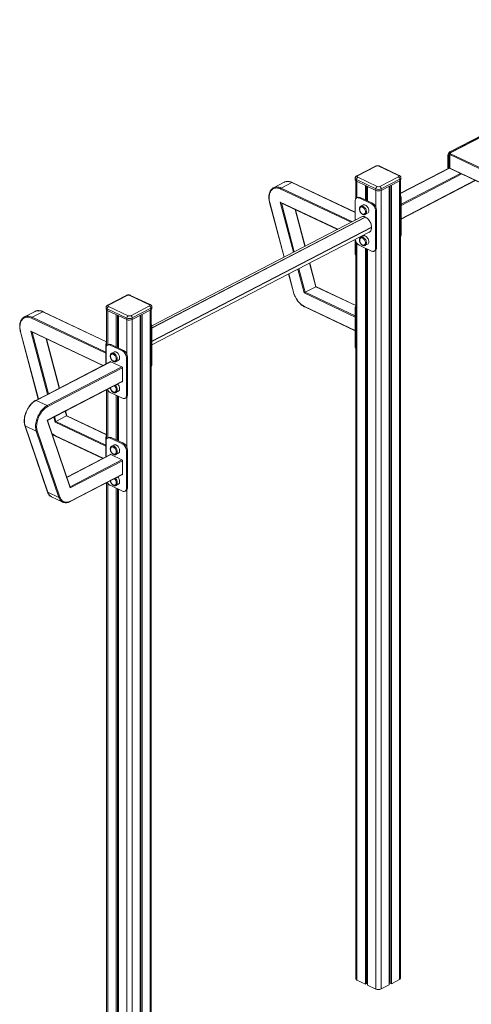
# Model space of a CAD drawing. Units: millimetres. Extents: x -9376 to 17470, y -7883 to 1527.
# Drawn here: x 3823 to 5025, y -6476 to -3853 of the extents above; entities that cross this region are included whole.
import ezdxf

# ---------------------------------------------------------------- set-up
doc = ezdxf.new("R2010")
doc.units = ezdxf.units.MM

msp = doc.modelspace()

# ---------------------------------------------------------------- linework, layer by layer
at = {"color": 7, "linetype": 'Continuous', "lineweight": 15}
for p, q in [((5651.6, -3852.8), (4968.1, -4207.7)), ((4968.9, -4204.2), (5645.4, -3852.9)), ((5652.5, -3852.8), (4969, -4207.7)), ((4971, -4205.3), (5647.6, -3854)), ((4961.9, -4216.5), (4964.1, -4217.5)), ((4961.9, -4245.2), (4961.9, -4216.5)), ((4964.1, -4247.9), (4964.1, -4217.5)), ((4966.2, -4210.5), (4966.2, -4246.1)), ((6262.7, -4824.7), (4967.7, -4212.3)), ((4967.7, -4212.3), (4967.7, -4247.9)), ((4968.9, -4204.2), (4971, -4205.3)), ((4969.1, -4209.8), (6264.1, -4822.2)), ((4769.6, -4243.2), (4719.9, -4269)), ((4771.9, -4243.3), (4722.2, -4269.1)), ((4831.1, -4267.8), (4779, -4243.2)), ((4833.2, -4267.6), (4781.1, -4243)), ((4966.6, -4247.6), (4836.2, -4315.3)), ((4963.4, -4247.6), (4964.1, -4247.9)), ((4966.3, -4246.8), (4964.1, -4247.9)), ((4967.7, -4247.9), (6262.7, -4860.3)), ((4968.3, -4249), (6263.2, -4861.4)), ((4715.8, -4275.1), (4715.8, -4279.5)), ((4722.4, -4272.6), (4774.5, -4297.2)), ((4781.5, -4297.1), (4831.2, -4271.3)), ((4837.6, -4278.3), (4837.6, -4273.9)), ((4526.8, -4285.9), (4498.5, -4300.6)), ((4519.2, -4301.4), (4547.5, -4286.7)), ((4715.8, -4365.8), (4548.4, -4286.7)), ((4717.2, -4282), (4717.2, -4329.9)), ((4771, -4303.3), (4718.9, -4278.7)), ((4718.9, -4278.7), (4718.9, -4283)), ((4718.9, -4283), (4771, -4307.7)), ((4742.8, -4294.3), (4742.8, -4332.7)), ((4746, -4295.8), (4746, -4334.2)), ((4748.6, -4297.1), (4748.6, -4335.5)), ((4834.9, -4277.4), (4785.2, -4303.2)), ((4785.2, -4307.5), (4834.9, -4281.7)), ((4806.5, -4296.4), (4806.5, -6423.8)), ((4808.7, -4295.3), (4808.7, -6419.3)), ((4812, -4293.6), (4812, -6420.9)), ((4834.9, -4277.4), (4834.9, -4281.7)), ((4836.2, -6406.3), (4836.2, -4280.8)), ((4837.7, -4384.1), (5036, -4281.1)), ((4722.5, -4326.1), (4719.7, -4327.5)), ((4726.6, -4327.8), (4729.4, -4326.4)), ((4729.4, -4326.4), (4761.9, -4341.8)), ((4771, -4303.3), (4771, -4307.7)), ((4785.2, -4303.2), (4785.2, -4307.5)), ((4837.7, -4326.3), (4837.7, -4426.1)), ((4488.1, -4340), (4526.6, -4485.2)), ((4517.9, -4340.4), (4668.5, -4411.6)), ((4715.8, -4387), (4715.8, -4335.7)), ((4726.6, -4327.8), (4759.2, -4343.2)), ((4737.1, -4346.1), (4730.9, -4349.4)), ((4759.2, -4343.2), (4761.9, -4341.8)), ((4734.1, -4377.5), (4174.7, -4667.9)), ((4582.8, -4456.1), (4557, -4358.9)), ((4715.4, -4375.4), (4715.4, -4387.2)), ((4733.5, -4377.8), (4733.7, -4377.6)), ((4742.4, -4371.6), (4742.3, -4371.6)), ((4742.4, -4371.6), (4748.7, -4368.3)), ((4742.4, -4378.6), (4743.4, -4379)), ((4770, -4361.4), (4772.8, -4360)), ((4770, -4361.4), (4770, -4461.3)), ((4772.8, -4360), (4772.8, -4459.8)), ((4759.3, -4405.7), (4759.3, -4406.8)), ((4174.9, -4719), (4755.1, -4417.7)), ((4737.1, -4428.7), (4730.9, -4431.9)), ((4754.8, -4418), (4754.5, -4418.1)), ((4715.4, -4438.4), (4715.4, -4475.3)), ((4717.2, -4442.9), (4717.2, -6407.5)), ((4759.2, -4469.2), (4726.6, -4453.8)), ((4742.4, -4454.1), (4742.3, -4454.1)), ((4742.4, -4454.1), (4748.7, -4450.9)), ((4742.8, -4461.4), (4742.8, -6421.7)), ((4746, -4462.9), (4746, -6420)), ((4748.6, -4464.1), (4748.6, -6424.4)), ((4766.1, -4469.5), (4768.9, -4468)), ((4770, -4461.3), (4772.8, -4459.8)), ((4611.4, -4564), (4594.7, -4501)), ((4538.5, -4530.2), (4551.3, -4578.3)), ((4106.8, -4587.3), (4057.1, -4613.1)), ((4109.1, -4587.4), (4059.4, -4613.2)), ((4168.3, -4612), (4116.2, -4587.3)), ((4170.4, -4611.8), (4118.4, -4587.1)), ((4582.4, -4578.9), (4610.7, -4564.2)), ((4717.2, -4614.1), (4611.4, -4564)), ((4118.8, -4641.3), (4168.5, -4615.5)), ((3864, -4630), (3835.7, -4644.7)), ((3856.5, -4645.6), (3884.8, -4630.9)), ((4054.5, -4710.7), (3885.6, -4630.8)), ((4053.1, -4619.3), (4053.1, -4623.6)), ((4054.5, -4626.1), (4054.5, -4721.8)), ((4108.2, -4647.5), (4056.1, -4622.9)), ((4056.1, -4622.9), (4056.1, -4627.2)), ((4056.1, -4627.2), (4108.2, -4651.8)), ((4059.6, -4616.7), (4111.7, -4641.3)), ((4080, -4638.5), (4080, -4724.6)), ((4083.2, -4640), (4083.2, -4726.2)), ((4085.8, -4641.2), (4085.8, -4727.4)), ((4172.1, -4621.5), (4122.4, -4647.3)), ((4122.4, -4651.7), (4172.1, -4625.9)), ((4143.7, -4640.6), (4143.7, -6767.9)), ((4145.9, -4639.4), (4145.9, -6763.4)), ((4149.3, -4637.7), (4149.3, -6765)), ((4172.1, -4621.5), (4172.1, -4625.9)), ((4173.4, -6750.5), (4173.4, -4625)), ((4174.8, -4622.4), (4174.8, -4618.1)), ((4581.6, -4618), (4715.4, -4681.3)), ((4715.4, -4623), (4715.4, -4722.9)), ((4108.2, -4647.5), (4108.2, -4651.8)), ((4122.4, -4647.3), (4122.4, -4651.7)), ((3825.3, -4684.1), (3872.8, -4863.3)), ((3855.2, -4684.5), (4044.6, -4774.1)), ((4174.9, -4670.4), (4174.9, -4770.3)), ((3929, -4834.1), (3894.2, -4703)), ((4052.6, -4719.6), (4052.6, -4769.9)), ((4059.7, -4718), (4056.9, -4719.5)), ((4063.8, -4719.7), (4066.6, -4718.3)), ((4063.8, -4719.7), (4096.4, -4735.1)), ((4066.6, -4718.3), (4099.2, -4733.7)), ((4053, -4769.7), (4053, -4727.6)), ((4074.4, -4738.1), (4068.1, -4741.3)), ((4096.4, -4735.1), (4099.2, -4733.7)), ((4064.9, -4763.5), (3866, -4866.8)), ((4063.7, -4763), (4096.5, -4778.5)), ((4063.7, -4764.2), (4063.7, -4763)), ((4079.7, -4763.5), (4079.6, -4763.5)), ((4079.7, -4763.5), (4085.9, -4760.3)), ((4107.3, -4753.3), (4110, -4751.9)), ((4107.3, -4753.3), (4107.3, -4853.2)), ((4110, -4751.9), (4110, -4851.8)), ((4096.5, -4778.5), (4096.5, -4817.8)), ((3897, -4920.3), (4096.5, -4816.7)), ((4096.5, -4817.8), (4095.3, -4817.3)), ((4054.5, -4838.5), (4054.5, -4969.3)), ((4096.4, -4861.1), (4063.8, -4845.7)), ((4079.7, -4846), (4079.6, -4846.1)), ((4079.7, -4846), (4085.9, -4842.8)), ((4107.3, -4853.2), (4110, -4851.8)), ((3896.5, -4880.9), (3866.9, -4866.9)), ((4080, -4853.3), (4080, -4972.2)), ((4083.2, -4854.8), (4083.2, -4973.7)), ((4085.8, -4856.1), (4085.8, -4974.9)), ((4103.3, -4861.4), (4106.1, -4859.9)), ((3948.6, -4908.2), (3945.2, -4895.2)), ((3957.3, -5100.1), (3896, -4920)), ((3957.5, -5097.9), (3897, -4920.3)), ((3919.6, -4923), (3948, -4908.3)), ((4054.5, -4958.2), (3948.6, -4908.1)), ((3837.1, -4933.9), (3897.4, -5111)), ((3867.4, -4948.5), (3837.7, -4934.5)), ((3837.7, -4934.5), (3898, -5111.6)), ((3927.7, -5125.7), (3867.4, -4948.5)), ((3870.1, -4947.9), (3930.4, -5125.1)), ((3918.8, -4962.2), (4044.6, -5021.7)), ((4052.6, -4967.1), (4052.6, -5017.5)), ((4053, -5017.3), (4053, -4975.2)), ((4059.7, -4965.6), (4056.9, -4967)), ((4063.8, -4967.3), (4066.6, -4965.9)), ((4063.8, -4967.3), (4096.4, -4982.7)), ((4066.6, -4965.9), (4099.2, -4981.3)), ((4096.4, -4982.7), (4099.2, -4981.3)), ((4068.1, -4988.8), (4068, -4988.9)), ((4074.4, -4985.6), (4068.1, -4988.8)), ((4079.7, -5011), (4085.9, -5007.8)), ((4107.3, -5000.9), (4110, -4999.4)), ((4107.3, -5000.9), (4107.3, -5100.7)), ((4110, -4999.4), (4110, -5099.3)), ((4064.9, -5011.1), (3948.5, -5071.5)), ((4063.7, -5010.5), (4096.5, -5026)), ((4063.7, -5011.7), (4063.7, -5010.5)), ((4096.5, -5026), (4096.5, -5065.4)), ((3957.8, -5136.3), (4096.5, -5064.2)), ((4054.5, -5086.1), (4054.5, -6751.6)), ((4096.5, -5065.4), (4095.3, -5064.8)), ((3927.7, -5125.7), (3898, -5111.6)), ((4096.4, -5108.6), (4063.8, -5093.2)), ((4079.7, -5093.5), (4085.9, -5090.3)), ((4080, -5100.9), (4080, -6765.8)), ((4083.2, -5102.4), (4083.2, -6764.2)), ((4085.8, -5103.6), (4085.8, -6768.6)), ((4103.3, -5108.9), (4106.1, -5107.5)), ((4107.3, -5100.7), (4110, -5099.3)), ((3907.7, -5123.7), (3908, -5123.8)), ((3908, -5123.8), (3937.6, -5137.8)), ((3937.6, -5137.8), (3937.4, -5137.7)), ((4720.3, -6411.1), (4742.8, -6421.7)), ((4742.8, -6421.7), (4746, -6420)), ((4746, -6417), (4748.6, -6417)), ((4748.6, -6424.4), (4771, -6435)), ((4785.1, -6434.9), (4806.5, -6423.8)), ((4806.5, -6416.3), (4808.7, -6416.3)), ((4808.7, -6419.3), (4812, -6420.9)), ((4812, -6420.9), (4833.4, -6409.8))]:
    msp.add_line(p, q, dxfattribs=at)
at = {"color": 8, "linetype": 'Continuous', "lineweight": 15}
for p, q in [((4966.9, -4247.9), (4836.2, -4315.8)), ((4837.7, -4344.5), (4996.1, -4262.2)), ((4999.3, -4263.7), (4837.7, -4347.6)), ((4519.2, -4301.4), (4708.3, -4390.9)), ((4715.8, -4366.3), (4547.5, -4286.7)), ((4720.3, -4283.7), (4720.3, -4327.2)), ((4833.4, -4282.4), (4833.4, -6409.8)), ((4837.7, -4383.2), (5035.2, -4280.7)), ((4705.2, -4392.5), (4517.8, -4303.9)), ((4771, -4307.7), (4771, -4351.9)), ((4785.1, -4307.5), (4785.1, -6434.9)), ((4837.7, -4326.3), (4836.2, -4327)), ((4488.6, -4340.2), (4527, -4485)), ((4515.8, -4338.5), (4669.3, -4411.1)), ((4551.3, -4472.4), (4515.8, -4338.5)), ((4519.4, -4341.1), (4553.8, -4471.1)), ((4742.7, -4378.7), (4174.9, -4673.5)), ((4174.9, -4674.2), (4743.4, -4379.1)), ((4582.2, -4456.4), (4556.2, -4358.5)), ((4715.4, -4375.4), (4715.8, -4375.6)), ((4759.3, -4405.7), (4174.9, -4709.1)), ((4174.9, -4710), (4759.3, -4406.6)), ((4837.7, -4426.1), (4836.2, -4426.9)), ((4720.3, -4448.4), (4720.3, -6411.1)), ((4715.4, -4475.3), (4717.2, -4476.2)), ((4771, -4466.2), (4771, -6435)), ((4610.7, -4564.2), (4594.1, -4501.4)), ((4538.9, -4530), (4551.8, -4578.5)), ((4580, -4580.8), (4563.2, -4517.4)), ((4565.8, -4516.1), (4582.4, -4578.9)), ((4715.4, -4644.9), (4580, -4580.8)), ((4582.4, -4578.9), (4715.4, -4641.7)), ((4717.2, -4614.5), (4610.7, -4564.2)), ((4054.5, -4711.1), (3884.8, -4630.9)), ((4057.6, -4627.9), (4057.6, -4719.1)), ((4170.7, -4626.6), (4170.7, -6753.9)), ((4581, -4616.9), (4715.4, -4680.5)), ((4715.4, -4623), (4717.2, -4623.9)), ((4052.6, -4741.5), (3855.1, -4648)), ((3856.5, -4645.6), (4052.6, -4738.3)), ((4108.2, -4651.8), (4108.2, -4743.8)), ((4122.3, -4651.7), (4122.3, -6779)), ((3825.8, -4684.3), (3873.2, -4863.1)), ((3853, -4682.7), (4045.4, -4773.7)), ((3897.5, -4850.5), (3853, -4682.7)), ((3856.6, -4685.2), (3900.1, -4849.1)), ((4174.9, -4670.4), (4173.4, -4671.2)), ((3928.4, -4834.4), (3893.4, -4702.6)), ((4052.6, -4719.6), (4054.5, -4720.5)), ((4715.4, -4722.9), (4717.2, -4723.8)), ((4065.4, -4763.8), (3866.9, -4866.9)), ((4174.9, -4770.3), (4173.4, -4771.1)), ((3896.5, -4880.9), (4095.1, -4777.8)), ((4096.5, -4780.3), (3898, -4883.3)), ((3896, -4920), (4096.5, -4815.9)), ((4057.6, -4840.3), (4057.6, -4966.7)), ((4108.2, -4858.1), (4108.2, -4991.4)), ((3948, -4908.3), (3944.6, -4895.6)), ((3917.3, -4925), (3913.7, -4911.6)), ((3916.3, -4910.3), (3919.6, -4923)), ((4052.6, -4989), (3917.3, -4925)), ((3919.6, -4923), (4052.6, -4985.9)), ((4054.5, -4958.7), (3948, -4908.3)), ((3918.3, -4961.1), (4045.4, -5021.2)), ((4052.6, -4967.1), (4054.5, -4968)), ((4065.4, -5011.3), (3948.7, -5072)), ((3957.2, -5097), (4095.1, -5025.4)), ((4096.5, -5027.8), (3957.3, -5100.1)), ((3958.3, -5135.2), (4096.5, -5063.4)), ((4057.6, -5087.9), (4057.6, -6755.2)), ((4108.2, -5105.7), (4108.2, -6779.2))]:
    msp.add_line(p, q, dxfattribs=at)
at = {"color": 7, "linetype": 'Continuous', "lineweight": 15, "flags": 128}
for points in [[(4969, -4207.7), (4968.7, -4208), (4968.4, -4208.2), (4968.2, -4208.5), (4968.2, -4208.8), (4968.3, -4209.1), (4968.4, -4209.4), (4968.7, -4209.6), (4969.1, -4209.8)], [(4722.2, -4269.1), (4721.6, -4269.5), (4721.2, -4269.9), (4720.9, -4270.4), (4720.8, -4270.8), (4721, -4271.3), (4721.3, -4271.8), (4721.7, -4272.2), (4722.4, -4272.6)], [(4831.2, -4271.3), (4831.8, -4270.9), (4832.3, -4270.5), (4832.6, -4270), (4832.6, -4269.5), (4832.5, -4269.1), (4832.2, -4268.6), (4831.7, -4268.2), (4831.1, -4267.8)], [(4517.8, -4303.9), (4515, -4302.7), (4512.2, -4301.8), (4509.4, -4301.3), (4506.7, -4301.1), (4504.1, -4301.2), (4501.6, -4301.7), (4499.3, -4302.5), (4497.1, -4303.6), (4495, -4305), (4493.2, -4306.8), (4491.6, -4308.8), (4490.2, -4311.1), (4489, -4313.7), (4488, -4316.4), (4487.4, -4319.4), (4486.9, -4322.6), (4486.7, -4325.9), (4486.8, -4329.4), (4487.2, -4332.9), (4487.8, -4336.5), (4488.6, -4340.2)], [(4715.8, -4335.7), (4715.9, -4333.8), (4716.3, -4332), (4717, -4330.4), (4717.8, -4329), (4718.9, -4328), (4720.2, -4327.3), (4721.7, -4326.9), (4723.3, -4326.9), (4724.9, -4327.2), (4726.6, -4327.8)], [(4742.9, -4364.8), (4742.8, -4363), (4742.4, -4361.2), (4741.8, -4359.4), (4740.9, -4357.7), (4739.9, -4356.1), (4738.7, -4354.6), (4737.4, -4353.4), (4736, -4352.4), (4734.6, -4351.8), (4733.2, -4351.4), (4731.9, -4351.4), (4730.7, -4351.7), (4729.7, -4352.4), (4728.8, -4353.3), (4728.2, -4354.5), (4727.8, -4356), (4727.7, -4357.4)], [(4751.9, -4361.5), (4751.8, -4359.6), (4751.4, -4357.7), (4750.8, -4355.7), (4749.9, -4353.7), (4748.9, -4351.9), (4747.6, -4350.2), (4746.3, -4348.8), (4744.8, -4347.5), (4743.3, -4346.6), (4741.8, -4345.9), (4740.3, -4345.6), (4738.8, -4345.6), (4737.5, -4346), (4737.1, -4346.1)], [(4715.8, -4371.7), (4715.5, -4373.3), (4715.4, -4375.4)], [(4734.1, -4369.6), (4734.6, -4369.9), (4736, -4370.6), (4737.4, -4370.9), (4738.7, -4371), (4739.9, -4370.6), (4740.9, -4370), (4741.8, -4369), (4742.4, -4367.8), (4742.8, -4366.4), (4742.9, -4364.8)], [(4743.4, -4379), (4745.4, -4380.2), (4747.5, -4381.6), (4749.5, -4383.4), (4751.3, -4385.4), (4753.1, -4387.6), (4754.6, -4390), (4756, -4392.5), (4757.2, -4395.1), (4758.1, -4397.8), (4758.7, -4400.5), (4759.1, -4403.1), (4759.3, -4405.7)], [(4751.9, -4444), (4751.8, -4442.1), (4751.4, -4440.2), (4750.8, -4438.2), (4749.9, -4436.3), (4748.9, -4434.4), (4747.6, -4432.8), (4746.3, -4431.3), (4744.8, -4430), (4743.3, -4429.1), (4741.8, -4428.4), (4740.3, -4428.1), (4738.8, -4428.1), (4737.5, -4428.5), (4737.1, -4428.7)], [(4759.3, -4406.8), (4759.1, -4409.2), (4758.7, -4411.5), (4758.1, -4413.6), (4757.2, -4415.4), (4756, -4416.9), (4754.6, -4418.1), (4753.1, -4419), (4751.7, -4419.5)], [(4742.9, -4447.3), (4742.8, -4445.6), (4742.4, -4443.8), (4741.8, -4442), (4740.9, -4440.2), (4739.9, -4438.6), (4738.7, -4437.1), (4737.4, -4435.9), (4736, -4435), (4734.6, -4434.3), (4733.2, -4433.9), (4731.9, -4433.9), (4730.7, -4434.3), (4729.7, -4434.9), (4728.8, -4435.8), (4728.2, -4437.1), (4727.8, -4438.5), (4727.7, -4439.9)], [(4734.1, -4452.1), (4734.6, -4452.5), (4736, -4453.1), (4737.4, -4453.5), (4738.7, -4453.5), (4739.9, -4453.1), (4740.9, -4452.5), (4741.8, -4451.6), (4742.4, -4450.3), (4742.8, -4448.9), (4742.9, -4447.3)], [(4770, -4461.3), (4769.9, -4463.2), (4769.5, -4465), (4768.8, -4466.6), (4768, -4468), (4766.8, -4469), (4765.6, -4469.7), (4764.1, -4470.1), (4762.5, -4470.1), (4760.9, -4469.8), (4759.2, -4469.2)], [(4772.8, -4459.8), (4772.7, -4461.8), (4772.3, -4463.6), (4771.6, -4465.2), (4770.7, -4466.5), (4769.6, -4467.5), (4768.9, -4468)], [(4551.8, -4578.5), (4552.9, -4582.3), (4554.3, -4586.1), (4555.9, -4589.7), (4557.8, -4593.3), (4559.8, -4596.8), (4562, -4600.1), (4564.4, -4603.3), (4567, -4606.2), (4569.6, -4608.9), (4572.4, -4611.4), (4575.2, -4613.5), (4578.1, -4615.4), (4581, -4616.9)], [(4059.4, -4613.2), (4058.8, -4613.6), (4058.4, -4614), (4058.1, -4614.5), (4058.1, -4615), (4058.2, -4615.5), (4058.5, -4615.9), (4059, -4616.3), (4059.6, -4616.7)], [(4168.5, -4615.5), (4169.1, -4615.1), (4169.5, -4614.6), (4169.8, -4614.2), (4169.8, -4613.7), (4169.7, -4613.2), (4169.4, -4612.7), (4168.9, -4612.3), (4168.3, -4612)], [(3855.1, -4648), (3852.2, -4646.8), (3849.4, -4646), (3846.6, -4645.4), (3843.9, -4645.2), (3841.3, -4645.4), (3838.8, -4645.8), (3836.5, -4646.6), (3834.3, -4647.8), (3832.3, -4649.2), (3830.4, -4650.9), (3828.8, -4653), (3827.4, -4655.3), (3826.2, -4657.8), (3825.3, -4660.6), (3824.6, -4663.6), (3824.1, -4666.7), (3824, -4670.1), (3824, -4673.5), (3824.4, -4677.1), (3825, -4680.7), (3825.8, -4684.3)], [(4053, -4727.6), (4053.1, -4725.7), (4053.5, -4723.9), (4054.2, -4722.3), (4055.1, -4721), (4056.2, -4719.9), (4057.5, -4719.2), (4058.9, -4718.8), (4060.5, -4718.8), (4062.1, -4719.1), (4063.8, -4719.7)], [(4080.1, -4756.7), (4080, -4755), (4079.6, -4753.2), (4079, -4751.4), (4078.1, -4749.6), (4077.1, -4748), (4075.9, -4746.5), (4074.6, -4745.3), (4073.2, -4744.4), (4071.8, -4743.7), (4070.4, -4743.3), (4069.1, -4743.3), (4068, -4743.7), (4066.9, -4744.3), (4066.1, -4745.2), (4065.4, -4746.5), (4065.1, -4747.9), (4064.9, -4749.3)], [(4089.2, -4753.4), (4089, -4751.5), (4088.6, -4749.6), (4088, -4747.6), (4087.2, -4745.7), (4086.1, -4743.8), (4084.9, -4742.2), (4083.5, -4740.7), (4082, -4739.4), (4080.5, -4738.5), (4079, -4737.8), (4077.5, -4737.5), (4076.1, -4737.5), (4074.7, -4737.9), (4074.4, -4738.1)], [(4071.3, -4761.5), (4071.8, -4761.9), (4073.2, -4762.5), (4074.6, -4762.9), (4075.9, -4762.9), (4077.1, -4762.5), (4078.1, -4761.9), (4079, -4761), (4079.6, -4759.7), (4080, -4758.3), (4080.1, -4756.7)], [(4071.3, -4844), (4071.8, -4844.4), (4073.2, -4845), (4074.6, -4845.4), (4075.9, -4845.4), (4077.1, -4845.1), (4078.1, -4844.4), (4079, -4843.5), (4079.6, -4842.3), (4080, -4840.8), (4080.1, -4839.2)], [(4110, -4851.8), (4109.9, -4853.7), (4109.5, -4855.5), (4108.8, -4857.1), (4107.9, -4858.4), (4106.8, -4859.5), (4106.1, -4859.9)], [(3866.9, -4866.9), (3864.1, -4868.5), (3861.2, -4870.5), (3858.5, -4872.7), (3855.8, -4875.2), (3853.2, -4878), (3850.7, -4881), (3848.3, -4884.2), (3846.1, -4887.7), (3844.1, -4891.2), (3842.3, -4894.9), (3840.7, -4898.7), (3839.2, -4902.5), (3838.1, -4906.4), (3837.1, -4910.2), (3836.4, -4914), (3836, -4917.8), (3835.8, -4921.4), (3835.9, -4925), (3836.2, -4928.3), (3836.8, -4931.5), (3837.7, -4934.5)], [(4107.3, -4853.2), (4107.1, -4855.2), (4106.7, -4857), (4106.1, -4858.5), (4105.2, -4859.9), (4104.1, -4860.9), (4102.8, -4861.6), (4101.3, -4862), (4099.8, -4862), (4098.1, -4861.7), (4096.4, -4861.1)], [(3867.4, -4948.5), (3866.5, -4945.6), (3865.9, -4942.4), (3865.6, -4939), (3865.5, -4935.5), (3865.7, -4931.8), (3866.1, -4928.1), (3866.8, -4924.2), (3867.7, -4920.4), (3868.9, -4916.5), (3870.3, -4912.7), (3871.9, -4908.9), (3873.8, -4905.2), (3875.8, -4901.7), (3878, -4898.3), (3880.3, -4895.1), (3882.8, -4892), (3885.4, -4889.3), (3888.1, -4886.7), (3890.9, -4884.5), (3893.7, -4882.5), (3896.5, -4880.9)], [(3898, -4883.3), (3895.3, -4884.9), (3892.6, -4886.8), (3890, -4888.9), (3887.4, -4891.3), (3884.9, -4894), (3882.5, -4896.8), (3880.3, -4899.9), (3878.2, -4903.2), (3876.2, -4906.6), (3874.5, -4910.1), (3872.9, -4913.7), (3871.6, -4917.4), (3870.5, -4921), (3869.6, -4924.7), (3868.9, -4928.4), (3868.5, -4932), (3868.3, -4935.5), (3868.4, -4938.8), (3868.7, -4942.1), (3869.3, -4945.1), (3870.1, -4947.9)], [(4053, -4975.2), (4053.1, -4973.2), (4053.5, -4971.4), (4054.2, -4969.8), (4055.1, -4968.5), (4056.2, -4967.5), (4057.5, -4966.8), (4058.9, -4966.4), (4060.5, -4966.3), (4062.1, -4966.7), (4063.8, -4967.3)], [(4064.9, -4996.8), (4065.1, -4995.4), (4065.4, -4994), (4066.1, -4992.8), (4066.9, -4991.9), (4068, -4991.2), (4069.1, -4990.9), (4070.4, -4990.9), (4071.8, -4991.2), (4073.2, -4991.9), (4074.6, -4992.9), (4075.9, -4994.1), (4077.1, -4995.5), (4078.1, -4997.2), (4079, -4998.9), (4079.6, -5000.7), (4080, -5002.5), (4080.1, -5004.2)], [(4080.1, -5004.2), (4080, -5005.9), (4079.6, -5007.3), (4079, -5008.5), (4078.1, -5009.4), (4077.1, -5010.1), (4075.9, -5010.4), (4074.6, -5010.4), (4073.2, -5010.1), (4071.8, -5009.4), (4071.4, -5009.1)], [(4074.4, -4985.6), (4074.7, -4985.4), (4076.1, -4985.1), (4077.5, -4985.1), (4079, -4985.4), (4080.5, -4986), (4082, -4987), (4083.5, -4988.2), (4084.9, -4989.7), (4086.1, -4991.4), (4087.2, -4993.2), (4088, -4995.1), (4088.6, -4997.1), (4089, -4999.1), (4089.2, -5001)], [(4080.1, -5086.8), (4080, -5088.4), (4079.6, -5089.8), (4079, -5091), (4078.1, -5092), (4077.1, -5092.6), (4075.9, -5092.9), (4074.6, -5092.9), (4073.2, -5092.6), (4071.8, -5091.9), (4071.4, -5091.6)], [(4107.3, -5100.7), (4107.1, -5102.7), (4106.7, -5104.5), (4106.1, -5106.1), (4105.2, -5107.4), (4104.1, -5108.4), (4102.8, -5109.2), (4101.3, -5109.5), (4099.8, -5109.6), (4098.1, -5109.3), (4096.4, -5108.6)], [(4110, -5099.3), (4109.9, -5101.3), (4109.5, -5103.1), (4108.8, -5104.7), (4107.9, -5106), (4106.8, -5107), (4106.1, -5107.5)], [(3930.4, -5125.1), (3931.5, -5127.8), (3932.8, -5130.2), (3934.3, -5132.3), (3936.1, -5134.1), (3938, -5135.6), (3940.2, -5136.8), (3942.4, -5137.6), (3944.9, -5138.1), (3947.4, -5138.2), (3950, -5138), (3952.8, -5137.4), (3955.5, -5136.5), (3958.3, -5135.2)]]:
    msp.add_lwpolyline(points, dxfattribs=at)
at = {"color": 8, "linetype": 'Continuous', "lineweight": 15, "flags": 128}
for points in [[(4718.9, -4278.7), (4717.6, -4278), (4716.7, -4277.1), (4716.1, -4276.2), (4715.8, -4275.2), (4715.8, -4275.1)], [(4498.5, -4300.6), (4499.8, -4300), (4502.3, -4299.1), (4504.9, -4298.7), (4507.6, -4298.5), (4510.4, -4298.7), (4513.3, -4299.3), (4516.3, -4300.2), (4519.2, -4301.4)], [(4547.5, -4286.7), (4544.6, -4285.5), (4541.6, -4284.6), (4538.7, -4284), (4535.9, -4283.8), (4533.2, -4284), (4530.6, -4284.4), (4528.1, -4285.3), (4526.8, -4285.9)], [(4488.6, -4340.2), (4488.4, -4340.2), (4488.2, -4340.1), (4488.1, -4340), (4488.1, -4340)], [(4730.9, -4349.4), (4731.3, -4349.2), (4732.6, -4348.8), (4734, -4348.8), (4735.5, -4349.2), (4737.1, -4349.8), (4738.6, -4350.8), (4740.1, -4352), (4741.4, -4353.5), (4742.7, -4355.1), (4743.7, -4357), (4744.6, -4358.9), (4745.2, -4360.9), (4745.6, -4362.8), (4745.7, -4364.7)], [(4730.9, -4431.9), (4731.3, -4431.7), (4732.6, -4431.4), (4734, -4431.4), (4735.5, -4431.7), (4737.1, -4432.3), (4738.6, -4433.3), (4740.1, -4434.5), (4741.4, -4436), (4742.7, -4437.7), (4743.7, -4439.5), (4744.6, -4441.4), (4745.2, -4443.4), (4745.6, -4445.4), (4745.7, -4447.3)], [(4551.8, -4578.5), (4551.6, -4578.5), (4551.4, -4578.5), (4551.3, -4578.4), (4551.3, -4578.3)], [(3884.8, -4630.9), (3881.8, -4629.6), (3878.8, -4628.7), (3875.9, -4628.2), (3873.1, -4628), (3870.4, -4628.1), (3867.8, -4628.6), (3865.3, -4629.4), (3864, -4630)], [(4056.1, -4622.9), (4054.9, -4622.1), (4053.9, -4621.3), (4053.3, -4620.3), (4053.1, -4619.4), (4053.1, -4619.3)], [(3835.7, -4644.7), (3837, -4644.1), (3839.5, -4643.3), (3842.1, -4642.8), (3844.8, -4642.7), (3847.6, -4642.9), (3850.5, -4643.4), (3853.5, -4644.3), (3856.5, -4645.6)], [(3825.8, -4684.3), (3825.6, -4684.3), (3825.4, -4684.3), (3825.3, -4684.2), (3825.3, -4684.1)], [(4068.2, -4741.3), (4068.5, -4741.1), (4069.8, -4740.8), (4071.3, -4740.8), (4072.8, -4741.1), (4074.3, -4741.7), (4075.8, -4742.7), (4077.3, -4743.9), (4078.6, -4745.4), (4079.9, -4747.1), (4080.9, -4748.9), (4081.8, -4750.8), (4082.4, -4752.8), (4082.8, -4754.8), (4083, -4756.7)], [(4083, -5004.2), (4082.8, -5002.3), (4082.4, -5000.3), (4081.8, -4998.4), (4080.9, -4996.4), (4079.9, -4994.6), (4078.6, -4992.9), (4077.3, -4991.5), (4075.8, -4990.2), (4074.3, -4989.3), (4072.8, -4988.6), (4071.3, -4988.3), (4069.8, -4988.3), (4068.5, -4988.7), (4068.1, -4988.8)], [(4079.6, -5011.1), (4079.9, -5010.9), (4080.9, -5010.1), (4081.8, -5009), (4082.4, -5007.6), (4082.8, -5006), (4083, -5004.2)], [(4079.6, -5093.6), (4079.9, -5093.4), (4080.9, -5092.6), (4081.8, -5091.5), (4082.4, -5090.1), (4082.8, -5088.5), (4083, -5086.7)]]:
    msp.add_lwpolyline(points, dxfattribs=at)
at = {"color": 7, "linetype": 'Continuous', "lineweight": 15}
for centre, radius, start, end in [((4976.6, -4216.7), 14.7, 121.9915, 179.2814), ((4979.4, -4218), 15.3, 149.9798, 178.4265), ((4970.7, -4212.3), 2.94, 121.9943, 179.2808), ((4976.4, -4215), 11.1, 118.8549, 139.5395), ((4775.5, -4251.3), 8.79, 66.9605, 114.3659), ((4964.8, -4245.1), 2.84, 181.0315, 240.688), ((4726.3, -4278.8), 7.34, 121.9934, 179.2804), ((4827.8, -4277.5), 7.09, 1.0433, 60.6762), ((4520.8, -4303.9), 2.94, 121.9874, 179.2835), ((4720.2, -4278.8), 4.41, 188.3367, 253.2944), ((4778.4, -4303.4), 7.34, 121.9934, 179.2804), ((4777.9, -4289.1), 8.79, 246.9594, 294.3684), ((4778.1, -4303.3), 7.09, 1.0433, 60.6762), ((4833.4, -4277.7), 4.26, 289.9699, 352.1258), ((4725.6, -4333.1), 7.71, 60.9869, 114.3158), ((4777.9, -4287.2), 17.6, 246.9601, 294.367), ((4777.9, -4291.5), 17.6, 246.9601, 294.367), ((4817.4, -4326.6), 20.3, 0.9657, 22.0088), ((4748.9, -4361.7), 21.1, 0.8313, 60.8883), ((4751.7, -4360.3), 21.1, 0.8313, 60.8883), ((4737.1, -4388), 10.8, 60.1912, 126.1711), ((4744.8, -4362.3), 7.16, 302.4182, 6.1616), ((4826.9, -4426.6), 10.8, 329.5724, 2.1862), ((4737.1, -4435.2), 21.3, 187.7454, 240.6529), ((4744.8, -4444.8), 7.16, 302.4182, 6.1616), ((4725.9, -4475.8), 10.5, 177.2767, 214.6738), ((4112.8, -4595.4), 8.79, 66.9593, 114.3664), ((4165, -4621.6), 7.09, 1.0433, 60.6762), ((4737.1, -4623.4), 21.7, 156.1333, 178.9784), ((4057.4, -4623), 4.41, 188.3367, 253.2944), ((4063.5, -4622.9), 7.34, 121.9928, 179.2818), ((4115.6, -4647.6), 7.34, 121.9928, 179.2818), ((4115.1, -4633.3), 8.79, 246.9606, 294.3678), ((4115.3, -4647.4), 7.09, 1.0433, 60.6762), ((4170.6, -4621.8), 4.26, 289.9723, 352.1234), ((3858, -4648.1), 2.94, 121.9827, 179.2861), ((4115.1, -4631.3), 17.6, 246.9599, 294.3671), ((4115.1, -4635.6), 17.6, 246.9599, 294.3671), ((4154.6, -4670.7), 20.3, 0.9657, 22.0088), ((4074.3, -4720), 21.7, 156.1356, 178.976), ((4062.9, -4725.1), 7.71, 60.9923, 114.307), ((4086.1, -4753.6), 21.1, 0.831, 60.8885), ((4088.9, -4752.2), 21.1, 0.831, 60.8885), ((4725.9, -4723.4), 10.5, 177.2769, 214.6741), ((4082, -4754.2), 7.17, 302.4193, 6.1605), ((4164.2, -4770.7), 10.8, 329.5724, 2.1862), ((4070.6, -4836.6), 18.6, 1.8969, 45.3283), ((4072.9, -4828.6), 19.3, 208.2018, 242.0074), ((4064.6, -4839.7), 15.5, 1.7705, 49.1283), ((4082, -4836.7), 7.17, 302.4193, 6.1605), ((3895.2, -4883.4), 2.84, 1.0429, 60.6809), ((3868.3, -4946.1), 2.62, 249.5764, 314.4347), ((4074.3, -4967.5), 21.7, 156.1348, 178.9769), ((4062.9, -4972.6), 7.71, 60.9958, 114.307), ((4086.1, -5001.2), 21.1, 0.8307, 60.8883), ((4088.9, -4999.7), 21.1, 0.8307, 60.8883), ((4082, -5001.8), 7.16, 302.4068, 6.1717), ((4072.9, -5076.2), 19.3, 208.2019, 242.008), ((4064.7, -5087.2), 15.4, 1.6389, 49.2603), ((4070.8, -5084), 18.4, 1.6714, 45.5538), ((4082, -5084.3), 7.17, 302.4191, 6.1607), ((3928.6, -5123.2), 2.62, 249.5664, 314.4385), ((4721.6, -6406.9), 4.41, 188.3352, 253.2958), ((4832, -6405.8), 4.26, 289.9655, 352.1301), ((4777.9, -6418.8), 17.6, 246.9582, 294.3688)]:
    msp.add_arc(centre, radius, start, end, dxfattribs=at)
at = {"color": 8, "linetype": 'Continuous', "lineweight": 15}
for centre, radius, start, end in [((4968.3, -4210.3), 2.12, 186.6917, 254.7792), ((4968.5, -4208.6), 1.02, 60.6494, 114.7377), ((4770.7, -4245.5), 2.54, 60.6504, 114.6489), ((4780.2, -4245.2), 2.35, 67.5777, 121.899), ((4968.4, -4245.8), 2.2, 188.2947, 253.3345), ((4968.9, -4248), 1.14, 173.6688, 237.7847), ((4721, -4271.3), 2.54, 60.6412, 114.7296), ((4832.3, -4269.8), 2.35, 67.5059, 121.9031), ((4833.4, -4273.4), 4.26, 289.9655, 352.1534), ((4548, -4287.5), 0.939, 67.5557, 121.9109), ((4738.6, -4365.5), 7.16, 302.4182, 6.1616), ((4738.6, -4448), 7.16, 302.4182, 6.1616), ((4107.9, -4589.6), 2.54, 60.6504, 114.6489), ((4117.5, -4589.3), 2.35, 67.5802, 121.8965), ((4058.2, -4615.4), 2.54, 60.6412, 114.7296), ((4169.5, -4613.9), 2.35, 67.5084, 121.9006), ((3885.3, -4631.7), 0.939, 67.5464, 121.9155), ((4170.6, -4617.5), 4.26, 289.9679, 352.151), ((4582.1, -4617.1), 1.11, 172.6753, 238.7783), ((4075.8, -4757.4), 7.17, 302.4193, 6.1605), ((4064.6, -4839.7), 18.4, 1.6711, 45.5541), ((4075.8, -4839.9), 7.17, 302.4193, 6.1605), ((3866.4, -4867.8), 1.01, 60.623, 114.7313), ((3838.1, -4933.5), 1.08, 200.0898, 247.2989), ((3937.3, -4922), 43.4, 229.0613, 244.0746), ((3919.4, -4961.2), 1.11, 172.6811, 238.7725), ((4064.4, -5087.3), 18.6, 1.898, 45.3272), ((3898.4, -5110.6), 1.07, 200.055, 247.3574), ((3917.3, -5106), 20.1, 196.2355, 241.5516), ((3946.9, -5120.1), 20.1, 196.2382, 241.4822), ((3957.2, -5135.3), 1.14, 302.1768, 6.4348)]:
    msp.add_arc(centre, radius, start, end, dxfattribs=at)
at = {"color": 7, "linetype": 'Continuous', "lineweight": 15}
for centre, major_axis, ratio, start_param, end_param in [((4517.2, -4337.8), (-2.19, 2.63), 0.445973, 1.473624, 2.376671), ((4581.4, -4580.1), (1.69, 1.4), 0.209805, 0.764921, 2.335718), ((4609.7, -4565.4), (1.69, 1.4), 0.209805, 0.097173, 0.764921), ((3854.4, -4682), (-2.19, 2.63), 0.445973, 1.473624, 2.376671), ((3894.6, -4919.3), (2.45, -0.98), 0.045688, 5.363735, 6.243935), ((3918.6, -4924.3), (1.69, 1.4), 0.209805, 0.764921, 2.335718), ((3946.9, -4909.6), (1.69, 1.4), 0.209805, 0.097173, 0.764921), ((3955.9, -5099.4), (0.91, 2.26), 0.655246, 4.673139, 5.631839)]:
    msp.add_ellipse(centre, major_axis=major_axis, ratio=ratio, start_param=start_param, end_param=end_param, dxfattribs=at)
for points, knots in [([(4968.1, -4207.7), (4967.9, -4207.8), (4967.4, -4208.1), (4966.8, -4208.7), (4966.4, -4209.5), (4966.2, -4210.1), (4966.2, -4210.5), (4966.2, -4210.5)], [0, 0, 0, 0, 0.191021, 0.461133, 0.711753, 0.957297, 1, 1, 1, 1]), ([(4781.1, -4243), (4780.8, -4242.9), (4780, -4242.5), (4778.6, -4242.1), (4776.8, -4241.9), (4775.1, -4241.8), (4773.3, -4242), (4771.6, -4242.3), (4770.4, -4242.8), (4769.8, -4243.1), (4769.6, -4243.2)], [0, 0, 0, 0, 0.0884008, 0.2342268, 0.3790713, 0.5229422, 0.6678189, 0.8162883, 0.9593821, 1, 1, 1, 1]), ([(4966.2, -4246.1), (4966.2, -4246.4), (4966.2, -4246.9), (4966.6, -4247.7), (4967.2, -4248.4), (4967.8, -4248.8), (4968.2, -4249), (4968.3, -4249)], [0, 0, 0, 0, 0.205683, 0.437089, 0.666701, 0.913704, 1, 1, 1, 1]), ([(4719.9, -4269), (4719.6, -4269.1), (4718.9, -4269.6), (4717.9, -4270.4), (4716.9, -4271.5), (4716.3, -4272.6), (4715.9, -4273.9), (4715.9, -4274.7), (4715.9, -4275.1)], [0, 0, 0, 0, 0.139302, 0.32865, 0.506751, 0.679174, 0.848974, 1, 1, 1, 1]), ([(4837.6, -4273.9), (4837.6, -4273.8), (4837.7, -4273.3), (4837.4, -4272.3), (4837, -4271), (4836.2, -4269.9), (4835.3, -4269), (4834.3, -4268.2), (4833.6, -4267.8), (4833.2, -4267.6)], [0, 0, 0, 0, 0.03454, 0.203448, 0.365348, 0.524761, 0.686574, 0.856148, 1, 1, 1, 1]), ([(4498.5, -4300.6), (4498.3, -4300.7), (4497.4, -4301.1), (4495.9, -4302.2), (4494, -4303.8), (4492.3, -4305.6), (4490.7, -4307.7), (4489.4, -4310), (4488.3, -4312.6), (4487.4, -4315.3), (4486.7, -4318.3), (4486.3, -4321.4), (4486.1, -4324.6), (4486.1, -4327.9), (4486.4, -4331.3), (4486.9, -4334.8), (4487.5, -4337.7), (4487.9, -4339.4), (4488.1, -4340)], [0, 0, 0, 0, 0.015317, 0.081927, 0.148536, 0.215324, 0.282446, 0.349978, 0.417926, 0.486231, 0.554813, 0.623577, 0.692448, 0.761367, 0.830282, 0.899173, 0.968032, 1, 1, 1, 1]), ([(4548.4, -4286.7), (4547.9, -4286.4), (4546.5, -4285.8), (4544.1, -4284.9), (4541.3, -4284.2), (4538.6, -4283.8), (4535.9, -4283.6), (4533.3, -4283.8), (4530.8, -4284.3), (4528.6, -4285), (4527.3, -4285.7), (4526.7, -4286)], [0, 0, 0, 0, 0.064397, 0.185632, 0.306757, 0.427497, 0.547684, 0.66715, 0.785817, 0.903719, 1, 1, 1, 1]), ([(4731, -4349.4), (4730.6, -4349.6), (4729.8, -4350), (4728.9, -4351), (4728.1, -4352.2), (4727.5, -4353.6), (4727.2, -4355.2), (4727, -4356.9), (4727.2, -4358.8), (4727.6, -4360.6), (4728.2, -4362.5), (4729, -4364.3), (4730, -4366.1), (4731.1, -4367.7), (4732.5, -4369.1), (4733.9, -4370.3), (4735.4, -4371.2), (4737, -4371.9), (4738.6, -4372.3), (4740.1, -4372.3), (4741.4, -4372.1), (4742.1, -4371.7), (4742.3, -4371.6)], [0, 0, 0, 0, 0.042579, 0.090184, 0.138202, 0.187431, 0.238131, 0.290012, 0.342508, 0.395122, 0.447658, 0.500131, 0.552623, 0.605219, 0.658012, 0.711113, 0.764555, 0.818201, 0.871474, 0.923565, 0.973857, 1, 1, 1, 1]), ([(4727.6, -4357.6), (4727.6, -4358), (4727.6, -4358.9), (4727.8, -4360.3), (4728.1, -4361.5), (4728.6, -4362.8), (4729, -4363.7), (4729.3, -4364.3)], [0, 0, 0, 0, 0.207928, 0.421959, 0.592654, 0.738148, 1, 1, 1, 1]), ([(4729.3, -4364.3), (4729.6, -4364.8), (4730, -4365.6), (4730.8, -4366.7), (4731.5, -4367.5), (4732.3, -4368.4), (4733.2, -4369.1), (4733.7, -4369.5), (4733.8, -4369.6)], [0, 0, 0, 0, 0.2513883, 0.3560573, 0.5296619, 0.7111802, 0.9068255, 1, 1, 1, 1]), ([(4731, -4431.9), (4730.6, -4432.1), (4729.8, -4432.5), (4728.9, -4433.5), (4728.1, -4434.7), (4727.5, -4436.1), (4727.2, -4437.7), (4727, -4439.4), (4727.2, -4441.3), (4727.6, -4443.2), (4728.2, -4445), (4729, -4446.9), (4730, -4448.6), (4731.1, -4450.2), (4732.5, -4451.6), (4733.9, -4452.8), (4735.4, -4453.8), (4737, -4454.4), (4738.6, -4454.8), (4740.1, -4454.8), (4741.4, -4454.6), (4742.1, -4454.2), (4742.3, -4454.1)], [0, 0, 0, 0, 0.042579, 0.090185, 0.138202, 0.187431, 0.238132, 0.290013, 0.342509, 0.395117, 0.447659, 0.500132, 0.552624, 0.60522, 0.658014, 0.711114, 0.764557, 0.818203, 0.871475, 0.923566, 0.97386, 1, 1, 1, 1]), ([(4727.6, -4440.1), (4727.6, -4440.5), (4727.6, -4441.4), (4727.8, -4442.8), (4728.1, -4444), (4728.6, -4445.3), (4729, -4446.2), (4729.3, -4446.8)], [0, 0, 0, 0, 0.207928, 0.421927, 0.592653, 0.738147, 1, 1, 1, 1]), ([(4729.3, -4446.8), (4729.6, -4447.4), (4730, -4448.1), (4730.8, -4449.2), (4731.5, -4450), (4732.3, -4450.9), (4733.2, -4451.6), (4733.7, -4452), (4733.8, -4452.1)], [0, 0, 0, 0, 0.25139, 0.35604, 0.529663, 0.711183, 0.906819, 1, 1, 1, 1]), ([(4118.4, -4587.1), (4118, -4587), (4117.2, -4586.6), (4115.8, -4586.3), (4114, -4586), (4112.3, -4586), (4110.5, -4586.1), (4108.8, -4586.5), (4107.6, -4586.9), (4107, -4587.2), (4106.8, -4587.3)], [0, 0, 0, 0, 0.0884014, 0.2342248, 0.3790753, 0.5229408, 0.6678261, 0.8162965, 0.9594004, 1, 1, 1, 1]), ([(4551.3, -4578.3), (4551.4, -4579), (4551.9, -4580.8), (4552.9, -4583.7), (4554.3, -4587.2), (4555.8, -4590.6), (4557.6, -4594), (4559.5, -4597.2), (4561.6, -4600.4), (4563.8, -4603.3), (4566.1, -4606.1), (4568.6, -4608.7), (4571.2, -4611.1), (4573.8, -4613.3), (4576.5, -4615.2), (4579.1, -4616.8), (4580.8, -4617.7), (4581.6, -4618)], [0, 0, 0, 0, 0.036856, 0.106526, 0.176185, 0.24583, 0.315469, 0.385114, 0.454772, 0.524451, 0.594168, 0.663922, 0.733732, 0.80359, 0.873505, 0.943464, 1, 1, 1, 1]), ([(4057.1, -4613.1), (4056.8, -4613.3), (4056.1, -4613.7), (4055.1, -4614.5), (4054.2, -4615.6), (4053.5, -4616.8), (4053.1, -4618), (4053.1, -4618.9), (4053.1, -4619.3)], [0, 0, 0, 0, 0.139302, 0.328649, 0.506762, 0.679174, 0.848983, 1, 1, 1, 1]), ([(4174.8, -4618.1), (4174.8, -4618), (4174.9, -4617.4), (4174.7, -4616.4), (4174.2, -4615.2), (4173.5, -4614.1), (4172.6, -4613.1), (4171.5, -4612.3), (4170.8, -4612), (4170.4, -4611.8)], [0, 0, 0, 0, 0.03454, 0.203449, 0.365348, 0.52476, 0.686573, 0.856147, 1, 1, 1, 1]), ([(3885.6, -4630.8), (3885.1, -4630.6), (3883.7, -4629.9), (3881.3, -4629.1), (3878.6, -4628.3), (3875.8, -4627.9), (3873.1, -4627.8), (3870.5, -4628), (3868.1, -4628.4), (3865.8, -4629.1), (3864.5, -4629.8), (3863.9, -4630.1)], [0, 0, 0, 0, 0.064397, 0.185632, 0.306757, 0.427497, 0.547684, 0.66715, 0.785817, 0.903719, 1, 1, 1, 1]), ([(3835.7, -4644.8), (3835.5, -4644.8), (3834.6, -4645.3), (3833.1, -4646.3), (3831.2, -4647.9), (3829.5, -4649.8), (3828, -4651.9), (3826.6, -4654.2), (3825.5, -4656.7), (3824.6, -4659.5), (3824, -4662.4), (3823.5, -4665.5), (3823.3, -4668.7), (3823.4, -4672.1), (3823.6, -4675.5), (3824.1, -4679), (3824.7, -4681.9), (3825.1, -4683.6), (3825.3, -4684.1)], [0, 0, 0, 0, 0.015317, 0.081927, 0.148536, 0.215324, 0.282446, 0.349978, 0.417925, 0.486231, 0.554813, 0.623577, 0.692448, 0.761367, 0.830282, 0.899173, 0.968032, 1, 1, 1, 1]), ([(4068.2, -4741.3), (4067.8, -4741.5), (4067.1, -4741.9), (4066.1, -4742.9), (4065.3, -4744.1), (4064.7, -4745.5), (4064.4, -4747.1), (4064.3, -4748.8), (4064.4, -4750.7), (4064.8, -4752.6), (4065.4, -4754.4), (4066.2, -4756.3), (4067.2, -4758), (4068.4, -4759.6), (4069.7, -4761), (4071.1, -4762.2), (4072.6, -4763.2), (4074.2, -4763.8), (4075.8, -4764.2), (4077.4, -4764.2), (4078.6, -4764), (4079.3, -4763.6), (4079.5, -4763.5)], [0, 0, 0, 0, 0.042576, 0.090186, 0.138203, 0.187427, 0.238133, 0.290014, 0.34251, 0.395119, 0.44766, 0.500133, 0.552626, 0.605217, 0.658014, 0.711115, 0.764557, 0.818203, 0.871475, 0.923568, 0.97386, 1, 1, 1, 1]), ([(4064.8, -4749.5), (4064.8, -4749.9), (4064.8, -4750.8), (4065.1, -4752.2), (4065.4, -4753.4), (4065.8, -4754.7), (4066.2, -4755.6), (4066.5, -4756.2)], [0, 0, 0, 0, 0.207929, 0.421928, 0.592654, 0.738147, 1, 1, 1, 1]), ([(4066.5, -4756.2), (4066.8, -4756.8), (4067.2, -4757.5), (4068, -4758.6), (4068.7, -4759.4), (4069.6, -4760.3), (4070.4, -4761), (4070.9, -4761.4), (4071.1, -4761.5)], [0, 0, 0, 0, 0.25137, 0.356041, 0.529667, 0.711175, 0.906824, 1, 1, 1, 1]), ([(4064.5, -4833.3), (4064.6, -4833.9), (4064.8, -4835.1), (4065.4, -4837), (4066.2, -4838.8), (4067.2, -4840.5), (4068.4, -4842.1), (4069.7, -4843.5), (4071.1, -4844.7), (4072.6, -4845.7), (4074.2, -4846.3), (4075.8, -4846.7), (4077.4, -4846.7), (4078.6, -4846.5), (4079.3, -4846.1), (4079.5, -4846)], [0, 0, 0, 0, 0.075414, 0.155726, 0.235933, 0.316162, 0.396556, 0.477257, 0.558424, 0.640112, 0.722112, 0.80354, 0.883165, 0.960038, 1, 1, 1, 1]), ([(4064.9, -4833.1), (4064.9, -4833.2), (4064.9, -4833.7), (4065.1, -4834.7), (4065.4, -4835.9), (4065.8, -4837.3), (4066.2, -4838.2), (4066.5, -4838.7)], [0, 0, 0, 0, 0.043711, 0.302078, 0.508201, 0.683825, 1, 1, 1, 1]), ([(4066.5, -4838.7), (4066.8, -4839.3), (4067.2, -4840), (4068, -4841.1), (4068.7, -4841.9), (4069.6, -4842.9), (4070.4, -4843.6), (4070.9, -4843.9), (4071.1, -4844)], [0, 0, 0, 0, 0.25137, 0.356041, 0.529667, 0.711175, 0.906824, 1, 1, 1, 1]), ([(3866, -4866.8), (3865.5, -4867.1), (3864.1, -4867.8), (3861.9, -4869.2), (3859.3, -4871.2), (3856.7, -4873.3), (3854.3, -4875.7), (3851.9, -4878.3), (3849.6, -4881.1), (3847.4, -4884.1), (3845.4, -4887.2), (3843.6, -4890.5), (3841.8, -4893.9), (3840.3, -4897.3), (3839, -4900.8), (3837.8, -4904.4), (3836.8, -4907.9), (3836.1, -4911.4), (3835.6, -4915), (3835.3, -4918.4), (3835.2, -4921.8), (3835.3, -4925), (3835.7, -4928.2), (3836.2, -4931.1), (3836.8, -4933), (3837.1, -4933.9)], [0, 0, 0, 0, 0.023586, 0.068019, 0.112468, 0.156918, 0.201346, 0.245747, 0.29012, 0.334464, 0.37879, 0.423097, 0.467396, 0.511697, 0.555999, 0.600316, 0.644651, 0.689014, 0.733411, 0.777846, 0.822324, 0.866846, 0.911406, 0.955985, 1, 1, 1, 1]), ([(3909.1, -4955.8), (3909.8, -4956.4), (3911.3, -4957.6), (3913.8, -4959.4), (3916.4, -4961), (3918, -4961.8), (3918.8, -4962.2)], [0, 0, 0, 0, 0.206241, 0.488793, 0.771518, 1, 1, 1, 1]), ([(4068, -4989), (4067.7, -4989.1), (4067, -4989.5), (4066.1, -4990.5), (4065.3, -4991.7), (4064.7, -4993.1), (4064.4, -4994.7), (4064.3, -4996.4), (4064.4, -4998.2), (4064.8, -5000.1), (4065.4, -5002), (4066.2, -5003.8), (4067.2, -5005.5), (4068.4, -5007.1), (4069.7, -5008.5), (4071.1, -5009.7), (4072.6, -5010.7), (4074.2, -5011.4), (4075.8, -5011.7), (4077.4, -5011.8), (4078.6, -5011.5), (4079.3, -5011.2), (4079.6, -5011)], [0, 0, 0, 0, 0.03424, 0.082125, 0.130414, 0.179928, 0.230928, 0.283102, 0.335901, 0.388819, 0.441659, 0.49444, 0.547231, 0.60013, 0.653229, 0.706639, 0.76039, 0.814346, 0.867926, 0.920318, 0.9709, 1, 1, 1, 1]), ([(4064.8, -4997), (4064.8, -4997.5), (4064.8, -4998.4), (4065.1, -4999.7), (4065.4, -5001), (4065.8, -5002.3), (4066.2, -5003.2), (4066.5, -5003.8)], [0, 0, 0, 0, 0.209036, 0.422766, 0.593253, 0.738514, 1, 1, 1, 1]), ([(4066.5, -5003.8), (4066.8, -5004.3), (4067.2, -5005.1), (4068, -5006.1), (4068.7, -5007), (4069.6, -5007.9), (4070.4, -5008.6), (4070.9, -5009), (4071.1, -5009.1)], [0, 0, 0, 0, 0.248276, 0.351649, 0.523104, 0.702375, 0.895599, 1, 1, 1, 1]), ([(4064.5, -5080.9), (4064.6, -5081.5), (4064.8, -5082.7), (4065.4, -5084.5), (4066.2, -5086.3), (4067.2, -5088), (4068.4, -5089.6), (4069.7, -5091.1), (4071.1, -5092.3), (4072.6, -5093.2), (4074.2, -5093.9), (4075.8, -5094.3), (4077.4, -5094.3), (4078.6, -5094), (4079.3, -5093.7), (4079.6, -5093.5)], [0, 0, 0, 0, 0.075099, 0.155061, 0.234931, 0.314823, 0.394876, 0.475233, 0.556054, 0.637396, 0.719048, 0.800131, 0.879417, 0.955963, 1, 1, 1, 1]), ([(4064.9, -5080.7), (4064.9, -5080.7), (4064.9, -5081.3), (4065.1, -5082.3), (4065.4, -5083.5), (4065.8, -5084.8), (4066.2, -5085.7), (4066.5, -5086.3)], [0, 0, 0, 0, 0.0436726, 0.3020828, 0.5081908, 0.6838355, 1, 1, 1, 1]), ([(4066.5, -5086.3), (4066.8, -5086.8), (4067.2, -5087.6), (4068, -5088.6), (4068.7, -5089.5), (4069.6, -5090.4), (4070.4, -5091.1), (4070.9, -5091.5), (4071.1, -5091.6)], [0, 0, 0, 0, 0.2482673, 0.3516418, 0.5230987, 0.7023717, 0.8955973, 1, 1, 1, 1]), ([(3897.4, -5111), (3897.6, -5111.5), (3898.1, -5112.9), (3899, -5115), (3900.4, -5117.2), (3901.9, -5119.2), (3903.7, -5121), (3905.6, -5122.5), (3906.9, -5123.3), (3907.7, -5123.7), (3907.7, -5123.7)], [0, 0, 0, 0, 0.082474, 0.237092, 0.391222, 0.54438, 0.696348, 0.847065, 0.996726, 1, 1, 1, 1]), ([(3937.3, -5137.7), (3938, -5138), (3939.5, -5138.6), (3941.7, -5139.2), (3944.1, -5139.5), (3946.6, -5139.6), (3949.2, -5139.3), (3951.8, -5138.7), (3954.4, -5137.8), (3956.4, -5137), (3957.5, -5136.4), (3957.8, -5136.3)], [0, 0, 0, 0, 0.118034, 0.237411, 0.357038, 0.477306, 0.598442, 0.720506, 0.843379, 0.966881, 1, 1, 1, 1])]:
    msp.add_open_spline(points, degree=3, knots=knots, dxfattribs=at)

doc.saveas('drawing.dxf')
